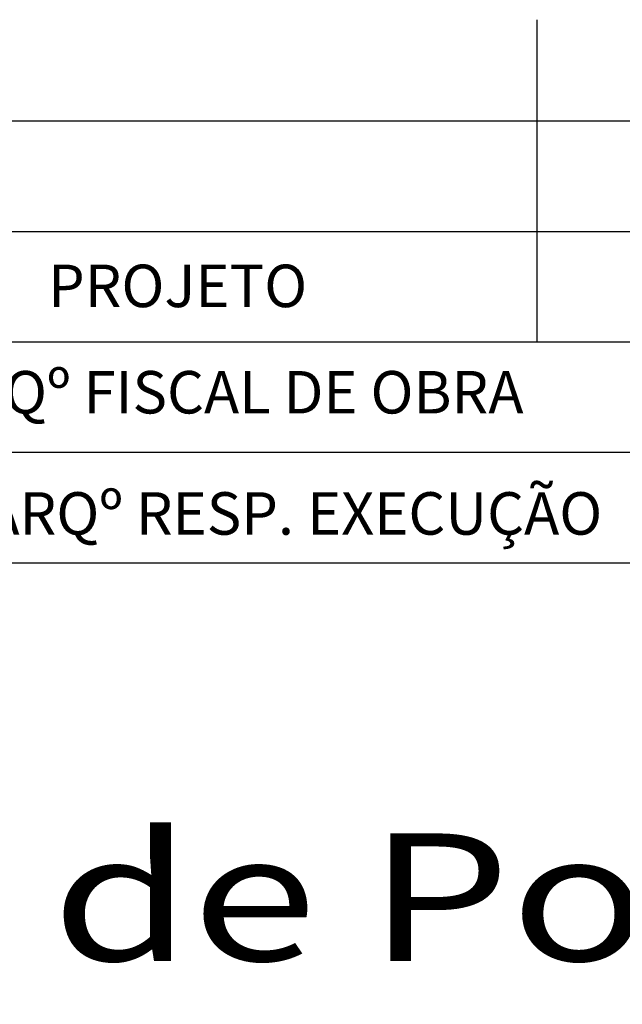
# Model space of a CAD drawing. Extents: x 165 to 1005, y 33 to 627.
# Drawn here: x 849 to 877, y 106 to 153 of the extents above; entities that cross this region are included whole.
import ezdxf
from ezdxf.enums import TextEntityAlignment as Align

# ---------------------------------------------------------------- set-up
doc = ezdxf.new("R2010")
doc.units = 0
for name, color, linetype in [('A-SELO', 2, 'CONTINUOUS'), ('A-TEXTO-R80', 2, 'CONTINUOUS'), ('TEXTO-ALESS', 7, 'CONTINUOUS')]:
    doc.layers.add(name, color=color, linetype=linetype)
doc.styles.add('ROMANS', font='romans.shx', dxfattribs={"height": 1.5})
doc.styles.add('STYLE4', font='TIMES.TTF')

msp = doc.modelspace()

# ---------------------------------------------------------------- linework, layer by layer
at = {"layer": 'A-SELO'}
for points in [[(873.025, 137.486), (873.025, 152.653)], [(820.251, 147.886), (995.38, 147.886)], [(820.251, 142.686), (995.38, 142.686)], [(820.251, 137.486), (995.38, 137.486)], [(820.251, 132.286), (995.38, 132.286)], [(820.251, 127.086), (995.38, 127.086)]]:
    msp.add_lwpolyline(points, dxfattribs=at)

# ---------------------------------------------------------------- texts
at = {"layer": 'A-TEXTO-R80', "style": 'ROMANS'}
for s, p in [('PROJETO', (856.085, 139.12)), ('DMAE/ENGº/ARQº FISCAL DE OBRA', (850.416, 134.112)), ('EMPRESA/ENGº/ARQº RESP. EXECUÇÃO', (851.094, 128.405))]:
    msp.add_text(s, height=2, dxfattribs=at).set_placement(p, align=Align.CENTER)
at = {"layer": 'TEXTO-ALESS', "color": 1, "style": 'STYLE4', "width": 1.3}
msp.add_text('de Porto Alegre', height=6, dxfattribs=at).set_placement((850.152, 108.339))

doc.saveas('drawing.dxf')
